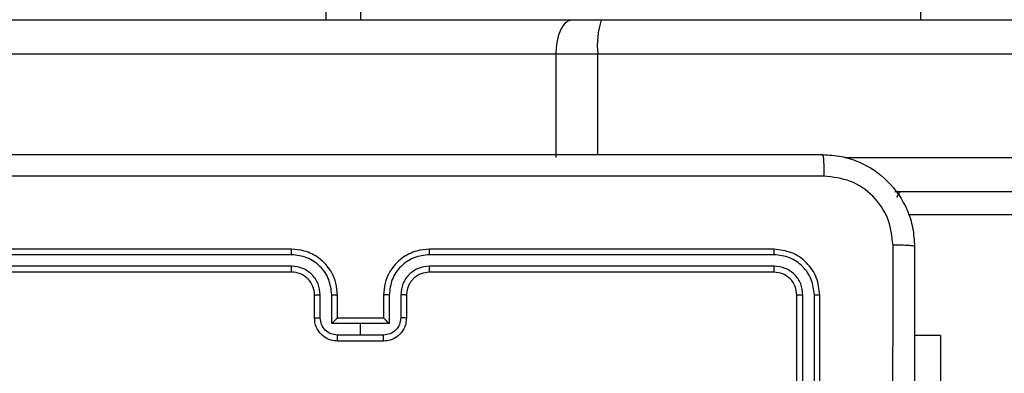
# Model space of a CAD drawing. Units: millimetres. Extents: x 827 to 2181, y 629 to 1346.
# Drawn here: x 1699 to 1708, y 882 to 885 of the extents above; entities that cross this region are included whole.
import ezdxf

# ---------------------------------------------------------------- set-up
doc = ezdxf.new("R2010")
doc.units = ezdxf.units.MM
doc.header["$LTSCALE"] = 50
doc.header["$PDSIZE"] = -1
doc.layers.add('VP-DIM', color=7, linetype='Continuous')
doc.layers.add('VP-EQ', color=7, linetype='Continuous', true_color=0x8a3492)
doc.dimstyles.get("Standard").update_dxf_attribs({"dimtxt": 14, "dimasz": 20, "dimexe": 20, "dimexo": 50, "dimgap": 20, "dimtad": 0, "dimdec": 0, "dimzin": 0, "dimdsep": 46, "dimtxsty": 'Standard', "dimcen": -0.09, "dimadec": 0, "dimazin": 0, "dimtfac": 1, "dimtdec": 4, "dimtofl": 0, "dimtmove": 0, "dimatfit": 3, "dimfxl": 70, "dimfxlon": 1, "dimtolj": 1, "dimtzin": 0, "dimarcsym": 0})

# ---------------------------------------------------------------- blocks, each defined once
blk = doc.blocks.new('wd1433')
at = {"color": 8, "linetype": 'Continuous', "lineweight": 25}
for p, q in [((1701.6891, 884.6197), (1701.6891, 946.9197)), ((1704.0551, 883.4447), (1704.0551, 884.3197)), ((1706.2031, 883.4197), (1712.7373, 883.4197))]:
    blk.add_line(p, q, dxfattribs=at)
at = {"color": 7, "linetype": 'Continuous', "lineweight": 25}
for p, q in [((1701.9891, 946.9197), (1701.9891, 884.6197)), ((1698.0937, 884.6197), (1703.833, 884.6197)), ((1703.833, 884.6197), (1704.0857, 884.6197)), ((1704.0857, 884.6197), (1712.768, 884.6197)), ((1703.694, 884.3197), (1697.9547, 884.3197)), ((1704.0551, 884.3197), (1703.694, 884.3197)), ((1703.694, 883.4197), (1703.694, 884.3197)), ((1712.7373, 884.3197), (1704.0551, 884.3197)), ((1712.768, 883.1197), (1706.6411, 883.1197)), ((1724.3683, 882.9197), (1706.7621, 882.9197)), ((1701.3887, 882.5722), (1698.3867, 882.5723)), ((1701.3891, 882.6197), (1698.3891, 882.6197)), ((1705.5891, 882.6197), (1702.5891, 882.6197)), ((1705.5915, 882.5723), (1702.5895, 882.5722)), ((1701.3887, 882.4722), (1698.3867, 882.4722)), ((1701.3891, 882.4197), (1698.3891, 882.4197)), ((1705.5891, 882.4197), (1702.5891, 882.4197)), ((1705.5915, 882.4722), (1702.5895, 882.4722)), ((1701.5891, 882.0197), (1701.5891, 882.2197)), ((1701.6389, 882.0218), (1701.6389, 882.222)), ((1701.7389, 881.9718), (1701.7389, 882.222)), ((1701.7891, 882.0197), (1701.7891, 882.2197)), ((1702.1891, 882.2197), (1702.1891, 882.0197)), ((1702.2393, 882.222), (1702.2393, 881.9718)), ((1702.3393, 882.222), (1702.3393, 882.0218)), ((1702.3891, 882.2197), (1702.3891, 882.0197)), ((1705.7891, 879.2197), (1705.7891, 882.2197)), ((1705.8416, 879.2201), (1705.8416, 882.222)), ((1705.9417, 879.2201), (1705.9417, 882.222)), ((1705.9891, 879.2197), (1705.9891, 882.2197)), ((1701.9891, 881.9718), (1701.7389, 881.9718)), ((1701.789, 882.0197), (1701.7891, 882.0197)), ((1702.1891, 882.0197), (1701.7891, 882.0197)), ((1702.2393, 881.9718), (1701.9891, 881.9718)), ((1701.9891, 881.8717), (1701.9891, 881.9718)), ((1702.1891, 882.0197), (1702.1891, 882.0197)), ((1701.9891, 881.8717), (1701.789, 881.8717)), ((1702.1891, 881.8197), (1701.7891, 881.8197)), ((1702.1892, 881.8717), (1701.9891, 881.8717)), ((1707.0391, 881.8697), (1706.8141, 881.8697)), ((1707.0391, 881.8697), (1707.0391, 879.8697))]:
    blk.add_line(p, q, dxfattribs=at)
at = {"color": 7, "linetype": 'Continuous', "lineweight": 25, "flags": 128}
blk.add_lwpolyline([(1703.694, 884.3197), (1703.6967, 884.3782), (1703.7046, 884.4345), (1703.7175, 884.4864), (1703.7347, 884.5318), (1703.7558, 884.5691), (1703.7798, 884.5968), (1703.8059, 884.6139), (1703.833, 884.6197)], dxfattribs=at)
at = {"color": 8, "linetype": 'Continuous', "lineweight": 25, "flags": 128}
blk.add_lwpolyline([(1706.6606, 883.0735), (1706.6755, 883.0983), (1706.6883, 883.1197)], dxfattribs=at)
at = {"color": 7, "linetype": 'Continuous', "lineweight": 25}
for centre, radius, start, end in [((1702.8685, 884.6598), 4, 359.38642, 30.82921), ((1704.8115, 884.3939), 0.7601, 162.71822, 185.60175), ((1701.3891, 882.2197), 0.2, 359.99617, 90.00639)]:
    blk.add_arc(centre, radius, start, end, dxfattribs=at)
for points, knots in [([(1697.9641, 883.4447), (1698.8581, 883.4447), (1700.6463, 883.4447), (1703.3319, 883.4447), (1705.1201, 883.4447), (1706.0141, 883.4447)], [0, 0, 0, 0, 0.333295, 0.666702, 1, 1, 1, 1]), ([(1706.0141, 883.4447), (1706.0154, 883.4419), (1706.0181, 883.4363), (1706.0216, 883.3935), (1706.0241, 883.3317), (1706.0246, 883.2819), (1706.0248, 883.257)], [0, 0, 0, 0, 0.25039, 0.500129, 0.750063, 1, 1, 1, 1]), ([(1706.0141, 883.4447), (1706.0686, 883.4414), (1706.1761, 883.4351), (1706.3763, 883.3702), (1706.594, 883.2247), (1706.7395, 883.0071), (1706.8045, 882.8069), (1706.8108, 882.6992), (1706.8141, 882.6447)], [0, 0, 0, 0, 0.130349, 0.257318, 0.499985, 0.742415, 0.869444, 1, 1, 1, 1]), ([(1706.0248, 883.257), (1705.1284, 883.257), (1703.3355, 883.2569), (1700.6427, 883.2569), (1698.8498, 883.257), (1697.9534, 883.257)], [0, 0, 0, 0, 0.333337, 0.666663, 1, 1, 1, 1]), ([(1706.6264, 882.6554), (1706.6172, 882.7341), (1706.5987, 882.8915), (1706.4602, 883.0908), (1706.2611, 883.2298), (1706.1036, 883.2479), (1706.0248, 883.257)], [0, 0, 0, 0, 0.250031, 0.499947, 0.750038, 1, 1, 1, 1]), ([(1706.6264, 874.584), (1706.6264, 875.4804), (1706.6263, 877.2733), (1706.6263, 879.9661), (1706.6264, 881.759), (1706.6264, 882.6554)], [0, 0, 0, 0, 0.333336, 0.666664, 1, 1, 1, 1]), ([(1706.8141, 882.6447), (1706.8112, 882.646), (1706.8053, 882.6487), (1706.763, 882.6522), (1706.7013, 882.6547), (1706.6514, 882.6552), (1706.6264, 882.6554)], [0, 0, 0, 0, 0.249948, 0.499886, 0.749631, 1, 1, 1, 1]), ([(1701.3887, 882.5722), (1701.3887, 882.5785), (1701.3887, 882.5911), (1701.3888, 882.6067), (1701.3889, 882.6175), (1701.389, 882.619), (1701.3891, 882.6197)], [0, 0, 0, 0, 0.2501401, 0.4999495, 0.7499624, 1, 1, 1, 1]), ([(1701.7389, 882.222), (1701.7336, 882.2679), (1701.723, 882.3596), (1701.6422, 882.4754), (1701.5261, 882.5555), (1701.4345, 882.5666), (1701.3887, 882.5722)], [0, 0, 0, 0, 0.2504485, 0.5001566, 0.7500882, 1, 1, 1, 1]), ([(1701.7891, 882.2197), (1701.7864, 882.2548), (1701.7813, 882.3224), (1701.7429, 882.4136), (1701.6906, 882.4874), (1701.6127, 882.5575), (1701.5104, 882.6098), (1701.4261, 882.6167), (1701.3891, 882.6197)], [0, 0, 0, 0, 0.167656, 0.323192, 0.466615, 0.597881, 0.823033, 1, 1, 1, 1]), ([(1702.5891, 882.6197), (1702.552, 882.6167), (1702.4678, 882.6098), (1702.3655, 882.5575), (1702.2876, 882.4874), (1702.2353, 882.4136), (1702.1969, 882.3224), (1702.1918, 882.2548), (1702.1891, 882.2197)], [0, 0, 0, 0, 0.176934, 0.402126, 0.533395, 0.6768, 0.832339, 1, 1, 1, 1]), ([(1702.5895, 882.5722), (1702.5437, 882.5666), (1702.4521, 882.5555), (1702.336, 882.4754), (1702.2552, 882.3595), (1702.2446, 882.2679), (1702.2393, 882.222)], [0, 0, 0, 0, 0.249875, 0.499849, 0.749545, 1, 1, 1, 1]), ([(1702.5895, 882.5722), (1702.5895, 882.5785), (1702.5895, 882.5911), (1702.5894, 882.6067), (1702.5892, 882.6175), (1702.5891, 882.619), (1702.5891, 882.6197)], [0, 0, 0, 0, 0.250168, 0.499969, 0.749817, 1, 1, 1, 1]), ([(1705.5915, 882.5723), (1705.5914, 882.5793), (1705.5913, 882.5933), (1705.5907, 882.6089), (1705.5899, 882.618), (1705.5894, 882.6191), (1705.5891, 882.6197)], [0, 0, 0, 0, 0.279863, 0.559173, 0.779581, 1, 1, 1, 1]), ([(1705.9891, 882.2197), (1705.9831, 882.2721), (1705.9711, 882.3768), (1705.8786, 882.5091), (1705.7463, 882.6016), (1705.6415, 882.6137), (1705.5891, 882.6197)], [0, 0, 0, 0, 0.249956, 0.499861, 0.749839, 1, 1, 1, 1]), ([(1705.9417, 882.222), (1705.9365, 882.2679), (1705.9287, 882.3369), (1705.8843, 882.4181), (1705.8261, 882.4885), (1705.7285, 882.5557), (1705.6372, 882.5667), (1705.5915, 882.5723)], [0, 0, 0, 0, 0.250152, 0.376172, 0.500775, 0.75037, 1, 1, 1, 1]), ([(1706.8141, 882.6447), (1706.8141, 881.7507), (1706.8141, 879.9625), (1706.8141, 877.2769), (1706.8141, 875.4887), (1706.8141, 874.5947)], [0, 0, 0, 0, 0.333296, 0.666701, 1, 1, 1, 1]), ([(1701.6389, 882.222), (1701.6351, 882.2548), (1701.6275, 882.3202), (1701.5697, 882.403), (1701.4868, 882.4602), (1701.4214, 882.4682), (1701.3887, 882.4722)], [0, 0, 0, 0, 0.250451, 0.500144, 0.750102, 1, 1, 1, 1]), ([(1701.3891, 882.4197), (1701.3891, 882.4199), (1701.389, 882.4203), (1701.3889, 882.4235), (1701.3889, 882.4284), (1701.3888, 882.435), (1701.3888, 882.443), (1701.3887, 882.4522), (1701.3887, 882.462), (1701.3887, 882.4688), (1701.3887, 882.4722)], [0, 0, 0, 0, 0.125033, 0.250221, 0.375251, 0.499918, 0.624749, 0.749794, 0.874945, 1, 1, 1, 1]), ([(1702.5895, 882.4722), (1702.5568, 882.4682), (1702.4914, 882.4602), (1702.4085, 882.403), (1702.3507, 882.3202), (1702.3431, 882.2548), (1702.3393, 882.222)], [0, 0, 0, 0, 0.24991, 0.499831, 0.749537, 1, 1, 1, 1]), ([(1702.5891, 882.4197), (1702.5645, 882.4171), (1702.5266, 882.4132), (1702.4805, 882.3891), (1702.4509, 882.3658), (1702.4288, 882.3406), (1702.4107, 882.3122), (1702.3935, 882.2727), (1702.3907, 882.2391), (1702.3891, 882.2197)], [0, 0, 0, 0, 0.233612, 0.359998, 0.492481, 0.592732, 0.679034, 0.814854, 1, 1, 1, 1]), ([(1702.5891, 882.4197), (1702.5891, 882.4199), (1702.5892, 882.4203), (1702.5893, 882.4235), (1702.5893, 882.4284), (1702.5894, 882.435), (1702.5894, 882.443), (1702.5894, 882.4522), (1702.5895, 882.462), (1702.5895, 882.4688), (1702.5895, 882.4722)], [0, 0, 0, 0, 0.125027, 0.250202, 0.375225, 0.500001, 0.624766, 0.749805, 0.874951, 1, 1, 1, 1]), ([(1705.5891, 882.4197), (1705.5895, 882.4207), (1705.5902, 882.4228), (1705.591, 882.4369), (1705.5914, 882.4543), (1705.5915, 882.4662), (1705.5915, 882.4722)], [0, 0, 0, 0, 0.279927, 0.559054, 0.779489, 1, 1, 1, 1]), ([(1705.7891, 882.2197), (1705.7861, 882.2459), (1705.7801, 882.2982), (1705.7339, 882.3644), (1705.6677, 882.4107), (1705.6153, 882.4167), (1705.5891, 882.4197)], [0, 0, 0, 0, 0.250007, 0.499866, 0.74975, 1, 1, 1, 1]), ([(1705.8416, 882.222), (1705.8379, 882.2548), (1705.8324, 882.3041), (1705.8006, 882.3621), (1705.7591, 882.4123), (1705.6893, 882.4603), (1705.6241, 882.4683), (1705.5915, 882.4722)], [0, 0, 0, 0, 0.250152, 0.376182, 0.500809, 0.750391, 1, 1, 1, 1]), ([(1701.5891, 882.2197), (1701.5899, 882.22), (1701.5914, 882.2206), (1701.6028, 882.2213), (1701.6193, 882.2219), (1701.6324, 882.2219), (1701.6389, 882.222)], [0, 0, 0, 0, 0.2501, 0.499982, 0.74993, 1, 1, 1, 1]), ([(1701.7389, 882.222), (1701.7455, 882.222), (1701.7586, 882.2219), (1701.7752, 882.2214), (1701.7867, 882.2206), (1701.7883, 882.22), (1701.7891, 882.2197)], [0, 0, 0, 0, 0.250117, 0.499993, 0.749757, 1, 1, 1, 1]), ([(1702.2393, 882.222), (1702.2327, 882.222), (1702.2196, 882.2219), (1702.2029, 882.2214), (1702.1915, 882.2206), (1702.1899, 882.22), (1702.1891, 882.2197)], [0, 0, 0, 0, 0.250106, 0.499887, 0.749768, 1, 1, 1, 1]), ([(1702.3891, 882.2197), (1702.3883, 882.22), (1702.3867, 882.2206), (1702.3754, 882.2213), (1702.3589, 882.2219), (1702.3458, 882.2219), (1702.3393, 882.222)], [0, 0, 0, 0, 0.250188, 0.499927, 0.749903, 1, 1, 1, 1]), ([(1705.7891, 882.2197), (1705.7901, 882.22), (1705.7922, 882.2208), (1705.8063, 882.2215), (1705.8237, 882.222), (1705.8357, 882.222), (1705.8416, 882.222)], [0, 0, 0, 0, 0.279811, 0.559096, 0.779601, 1, 1, 1, 1]), ([(1705.9417, 882.222), (1705.9487, 882.222), (1705.9628, 882.2219), (1705.9783, 882.2212), (1705.9874, 882.2205), (1705.9885, 882.2199), (1705.9891, 882.2197)], [0, 0, 0, 0, 0.2798159, 0.5593073, 0.7794377, 1, 1, 1, 1]), ([(1701.5891, 882.0197), (1701.5901, 882.02), (1701.592, 882.0206), (1701.6052, 882.0213), (1701.6216, 882.0218), (1701.6331, 882.0218), (1701.6389, 882.0218)], [0, 0, 0, 0, 0.27974, 0.558914, 0.77934, 1, 1, 1, 1]), ([(1701.7891, 881.8197), (1701.7689, 881.8215), (1701.7246, 881.8254), (1701.6723, 881.8541), (1701.6345, 881.8904), (1701.6101, 881.927), (1701.5926, 881.9709), (1701.5903, 882.0031), (1701.5891, 882.0197)], [0, 0, 0, 0, 0.192729, 0.423102, 0.553044, 0.692518, 0.84152, 1, 1, 1, 1]), ([(1701.789, 881.8717), (1701.7693, 881.874), (1701.73, 881.8786), (1701.6803, 881.9133), (1701.646, 881.963), (1701.6413, 882.0022), (1701.6389, 882.0218)], [0, 0, 0, 0, 0.250443, 0.500079, 0.750046, 1, 1, 1, 1]), ([(1701.7891, 882.0197), (1701.7887, 882.0195), (1701.7879, 882.019), (1701.7841, 882.0157), (1701.7784, 882.0104), (1701.769, 882.0014), (1701.7555, 881.9883), (1701.7445, 881.9773), (1701.7389, 881.9718)], [0, 0, 0, 0, 0.10753, 0.224295, 0.353574, 0.497527, 0.748496, 1, 1, 1, 1]), ([(1702.3891, 882.0197), (1702.3879, 882.0031), (1702.3856, 881.9709), (1702.3681, 881.927), (1702.3437, 881.8904), (1702.3059, 881.8541), (1702.2536, 881.8254), (1702.2093, 881.8215), (1702.1891, 881.8197)], [0, 0, 0, 0, 0.158493, 0.307472, 0.44695, 0.576895, 0.807341, 1, 1, 1, 1]), ([(1702.2393, 881.9718), (1702.2337, 881.9773), (1702.2227, 881.9883), (1702.2092, 882.0014), (1702.1998, 882.0104), (1702.1941, 882.0157), (1702.1903, 882.019), (1702.1895, 882.0195), (1702.1891, 882.0197)], [0, 0, 0, 0, 0.2515, 0.502464, 0.646543, 0.775715, 0.892469, 1, 1, 1, 1]), ([(1702.3393, 882.0218), (1702.3369, 882.0022), (1702.3322, 881.963), (1702.2979, 881.9133), (1702.2482, 881.8786), (1702.2089, 881.874), (1702.1892, 881.8717)], [0, 0, 0, 0, 0.249933, 0.499879, 0.749578, 1, 1, 1, 1]), ([(1702.3891, 882.0197), (1702.3881, 882.02), (1702.3862, 882.0206), (1702.373, 882.0213), (1702.3565, 882.0218), (1702.3451, 882.0218), (1702.3393, 882.0218)], [0, 0, 0, 0, 0.279772, 0.559165, 0.779616, 1, 1, 1, 1]), ([(1701.7891, 881.8197), (1701.7891, 881.8199), (1701.7891, 881.8203), (1701.7891, 881.8235), (1701.789, 881.8283), (1701.789, 881.8348), (1701.789, 881.8428), (1701.789, 881.8519), (1701.789, 881.8617), (1701.789, 881.8684), (1701.789, 881.8717)], [0, 0, 0, 0, 0.125056, 0.250181, 0.375273, 0.499971, 0.624754, 0.749824, 0.874968, 1, 1, 1, 1]), ([(1702.1891, 881.8197), (1702.1891, 881.8199), (1702.1891, 881.8203), (1702.1891, 881.8235), (1702.1892, 881.8283), (1702.1892, 881.8348), (1702.1892, 881.8428), (1702.1892, 881.8519), (1702.1892, 881.8617), (1702.1892, 881.8684), (1702.1892, 881.8717)], [0, 0, 0, 0, 0.125055, 0.250169, 0.375278, 0.499975, 0.624757, 0.749826, 0.874969, 1, 1, 1, 1])]:
    blk.add_open_spline(points, degree=3, knots=knots, dxfattribs=at)
blk = doc.blocks.new('*D27')
at = {"layer": 'Defpoints', "color": 0}
for p in [(1623.7162, 1052.3376), (1632.262, 778.9018), (2036.0708, 778.9018)]:
    blk.add_point(p, dxfattribs=at)
at = {"layer": 'VP-DIM', "color": 0, "lineweight": -2}
for p, q in [((1966.0708, 1052.3376), (2056.0708, 1052.3376)), ((2036.0708, 1032.3376), (2036.0708, 954.2863)), ((2036.0708, 798.9018), (2036.0708, 876.953)), ((1966.0708, 778.9018), (2056.0708, 778.9018))]:
    blk.add_line(p, q, dxfattribs=at)
at = {"layer": 'VP-DIM', "color": 0}
for points in [[(2039.4042, 1032.3376), (2032.7375, 1032.3376), (2036.0708, 1052.3376)], [(2032.7375, 798.9018), (2039.4042, 798.9018), (2036.0708, 778.9018)]]:
    blk.add_solid(points, dxfattribs=at)
at = {"layer": 'VP-DIM', "color": 0, "insert": (2036.0708, 915.6197), "char_height": 14, "attachment_point": 5, "rotation": 90}
blk.add_mtext('\\A1;273', dxfattribs=at)
blk = doc.blocks.new('*D28')
at = {"layer": 'Defpoints', "color": 0}
for p in [(1623.7148, 1202.3376), (1623.6325, 628.9018), (2160.778, 628.9018)]:
    blk.add_point(p, dxfattribs=at)
at = {"layer": 'VP-DIM', "color": 0, "lineweight": -2}
for p, q in [((2090.778, 1202.3376), (2180.778, 1202.3376)), ((2160.778, 1182.3376), (2160.778, 954.2863)), ((2160.778, 648.9018), (2160.778, 876.953)), ((2090.778, 628.9018), (2180.778, 628.9018))]:
    blk.add_line(p, q, dxfattribs=at)
at = {"layer": 'VP-DIM', "color": 0}
for points in [[(2164.1114, 1182.3376), (2157.4447, 1182.3376), (2160.778, 1202.3376)], [(2157.4447, 648.9018), (2164.1114, 648.9018), (2160.778, 628.9018)]]:
    blk.add_solid(points, dxfattribs=at)
at = {"layer": 'VP-DIM', "color": 0, "insert": (2160.778, 915.6197), "char_height": 14, "attachment_point": 5, "rotation": 90}
blk.add_mtext('\\A1;573', dxfattribs=at)

msp = doc.modelspace()

# ---------------------------------------------------------------- block references
at = {"layer": 'VP-EQ'}
msp.add_blockref('wd1433', (0, 0), dxfattribs=at)

# ---------------------------------------------------------------- dimensions: what is measured, and where the dimension line sits
at = {"layer": 'VP-DIM', "color": 0}
for base, p1, p2, picture, middle in [((2160.778, 628.9018), (1623.7148, 1202.3376), (1623.6325, 628.9018), '*D28', (2160.778, 915.6197)), ((2036.0708, 778.9018), (1623.7162, 1052.3376), (1632.262, 778.9018), '*D27', (2036.0708, 915.6197))]:
    dim = msp.add_linear_dim(base=base, p1=p1, p2=p2, angle=90, dimstyle='Standard', dxfattribs=at)
    dim.commit()
    dim.dimension.update_dxf_attribs({"geometry": picture, "text_midpoint": middle})

doc.saveas('drawing.dxf')
